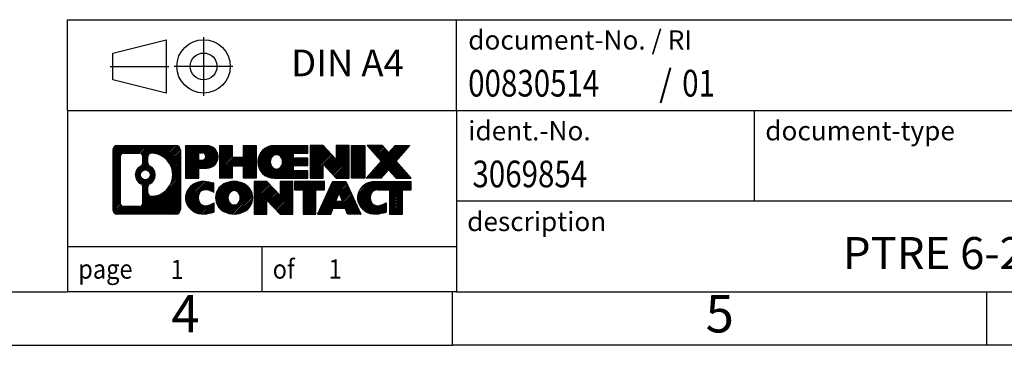
# Model space of a CAD drawing. Units: millimetres. Extents: x -1141 to -844, y -1154 to -944.
# Drawn here: x -983 to -891, y -1154 to -1123 of the extents above; entities that cross this region are included whole.
import ezdxf

# ---------------------------------------------------------------- set-up
doc = ezdxf.new("R2010")
doc.units = ezdxf.units.MM
doc.linetypes.add('DOT_CENTER', pattern=[14, 12, -1, 0, -1])
doc.linetypes.add('PHANTOM', pattern=[13, 10, -1, 0, -1, 0, -1])
doc.layers.add('1', color=7, linetype='Continuous')
doc.styles.add('CONVERTER_11', font='txt.shx', dxfattribs={"width": 0.9})
doc.styles.add('CONVERTER_12', font='txt.shx', dxfattribs={"width": 0.81})
doc.styles.add('CONVERTER_14', font='txt.shx', dxfattribs={"width": 0.855})
pattern_1 = [(45, (0, 0), (-0.0707106781186548, 0.0707106781186548), [])]

# ---------------------------------------------------------------- blocks, each defined once
blk = doc.blocks.new('_rahmen', base_point=(-849.1920516910019, -1153.524999884019))
at = {"layer": '1', "linetype": 'Continuous'}
h = blk.add_hatch(dxfattribs=at)
h.set_pattern_fill('_USER', color=2, scale=0.1, angle=45, pattern_type=0)
h.set_pattern_definition(pattern_1)
edge = h.paths.add_edge_path()
edge.add_line((-968.1784000097058, -1135.242744499419), (-968.1784000097058, -1140.807255268619))
edge.add_arc((-968.6026446250897, -1140.807255268619), 0.424244615383941, 270, 360, ccw=False)
edge.add_line((-968.6026446250897, -1141.231499884003), (-974.0759567158066, -1141.231499884003))
edge.add_arc((-974.0759567158066, -1140.807255268619), 0.4242446153828041, 180, 270, ccw=False)
edge.add_line((-974.5002013311894, -1140.807255268619), (-974.5002013311894, -1135.242744499419))
edge.add_arc((-974.0759567158066, -1135.242744499419), 0.424244615383941, 90, 180, ccw=False)
edge.add_line((-974.0759567158066, -1134.818499884035), (-968.6026446250897, -1134.818499884035))
edge.add_arc((-968.6026446250897, -1135.242744499419), 0.424244615383941, 0, 90, ccw=False)
edge = h.paths.add_edge_path(flags=16)
edge.add_arc((-971.456371065289, -1137.561626727775), 0.4709789327785074, 0, 360)
edge = h.paths.add_edge_path(flags=16)
edge.add_arc((-970.9065133525283, -1138.670768327743), 0.31571692307598, 115.3740086784051, 180)
edge.add_line((-971.2222302756052, -1138.670768327743), (-971.2222302756052, -1139.252619734438))
edge.add_arc((-970.9065133525283, -1139.252619734438), 0.3157169230768204, 180, 269.8110329574592)
edge.add_arc((-970.9008972172182, -1137.549784786869), 2.018561131933152, 269.8110329575842, 450.1889670424158)
edge.add_arc((-970.9065133525283, -1135.8469498393), 0.3157169230760141, 90.18896704254082, 180)
edge.add_line((-971.2222302756052, -1135.8469498393), (-971.2222302756052, -1136.452485127807))
edge.add_arc((-970.9065133525283, -1136.452485127807), 0.3157169230768204, 180, 244.6259913216833)
edge.add_arc((-971.4325560506162, -1137.561626727775), 0.9118481501445116, -64.62599132182908, 64.62599132180458, ccw=False)
edge = h.paths.add_edge_path(flags=16)
edge.add_arc((-973.48206203906, -1140.203227405369), 0.3157169230756836, 180, 270)
edge.add_line((-973.48206203906, -1140.518944328446), (-972.0062287780504, -1140.518944328446))
edge.add_arc((-972.0062287780504, -1140.203227405369), 0.3157169230769341, 270, 360)
edge.add_line((-971.6905118549738, -1140.203227405369), (-971.6905118549738, -1138.672456473837))
edge.add_arc((-972.0062287780504, -1138.672456473837), 0.315716923076593, 0, 64.80558935140319)
edge.add_arc((-971.4836443304754, -1137.561626727775), 0.9118975235582183, 115.1944106485123, 244.8055893514815, ccw=False)
edge.add_arc((-972.0062287780504, -1136.450796981713), 0.3157169230754516, 295.1944106485968, 360)
edge.add_line((-971.6905118549738, -1136.450796981713), (-971.6905118549738, -1135.846772362652))
edge.add_arc((-972.0062287780504, -1135.846772362652), 0.315716923076593, 0, 90)
edge.add_line((-972.0062287780504, -1135.531055439576), (-973.48206203906, -1135.531055439576))
edge.add_arc((-973.48206203906, -1135.846772362652), 0.3157169230760246, 90, 180)
edge.add_line((-973.7977789621357, -1135.846772362652), (-973.7977789621357, -1140.203227405369))
h = blk.add_hatch(dxfattribs=at)
h.set_pattern_fill('_USER', color=2, scale=0.1, angle=45, pattern_type=0)
h.set_pattern_definition(pattern_1)
edge = h.paths.add_edge_path()
edge.add_line((-968.1784000097058, -1135.242744499419), (-968.1784000097058, -1140.807255268619))
edge.add_arc((-968.6026446250897, -1140.807255268619), 0.424244615383941, 270, 360, ccw=False)
edge.add_line((-968.6026446250897, -1141.231499884003), (-974.0759567158066, -1141.231499884003))
edge.add_arc((-974.0759567158066, -1140.807255268619), 0.4242446153828041, 180, 270, ccw=False)
edge.add_line((-974.5002013311894, -1140.807255268619), (-974.5002013311894, -1135.242744499419))
edge.add_arc((-974.0759567158066, -1135.242744499419), 0.424244615383941, 90, 180, ccw=False)
edge.add_line((-974.0759567158066, -1134.818499884035), (-968.6026446250897, -1134.818499884035))
edge.add_arc((-968.6026446250897, -1135.242744499419), 0.424244615383941, 0, 90, ccw=False)
edge = h.paths.add_edge_path(flags=16)
edge.add_arc((-971.456371065289, -1137.561626727775), 0.4709789327785074, 0, 360)
edge = h.paths.add_edge_path(flags=16)
edge.add_arc((-970.9065133525283, -1138.670768327743), 0.31571692307598, 115.3740086784051, 180)
edge.add_line((-971.2222302756052, -1138.670768327743), (-971.2222302756052, -1139.252619734438))
edge.add_arc((-970.9065133525283, -1139.252619734438), 0.3157169230768204, 180, 269.8110329574592)
edge.add_arc((-970.9008972172182, -1137.549784786869), 2.018561131933152, 269.8110329575842, 450.1889670424158)
edge.add_arc((-970.9065133525283, -1135.8469498393), 0.3157169230760141, 90.18896704254082, 180)
edge.add_line((-971.2222302756052, -1135.8469498393), (-971.2222302756052, -1136.452485127807))
edge.add_arc((-970.9065133525283, -1136.452485127807), 0.3157169230768204, 180, 244.6259913216833)
edge.add_arc((-971.4325560506162, -1137.561626727775), 0.9118481501445116, -64.62599132182908, 64.62599132180458, ccw=False)
edge = h.paths.add_edge_path(flags=16)
edge.add_arc((-973.48206203906, -1140.203227405369), 0.3157169230756836, 180, 270)
edge.add_line((-973.48206203906, -1140.518944328446), (-972.0062287780504, -1140.518944328446))
edge.add_arc((-972.0062287780504, -1140.203227405369), 0.3157169230769341, 270, 360)
edge.add_line((-971.6905118549738, -1140.203227405369), (-971.6905118549738, -1138.672456473837))
edge.add_arc((-972.0062287780504, -1138.672456473837), 0.315716923076593, 0, 64.80558935140319)
edge.add_arc((-971.4836443304754, -1137.561626727775), 0.9118975235582183, 115.1944106485123, 244.8055893514815, ccw=False)
edge.add_arc((-972.0062287780504, -1136.450796981713), 0.3157169230754516, 295.1944106485968, 360)
edge.add_line((-971.6905118549738, -1136.450796981713), (-971.6905118549738, -1135.846772362652))
edge.add_arc((-972.0062287780504, -1135.846772362652), 0.315716923076593, 0, 90)
edge.add_line((-972.0062287780504, -1135.531055439576), (-973.48206203906, -1135.531055439576))
edge.add_arc((-973.48206203906, -1135.846772362652), 0.3157169230760246, 90, 180)
edge.add_line((-973.7977789621357, -1135.846772362652), (-973.7977789621357, -1140.203227405369))
h = blk.add_hatch(dxfattribs=at)
h.set_pattern_fill('_USER', color=2, scale=0.1, angle=45, pattern_type=0)
h.set_pattern_definition(pattern_1)
edge = h.paths.add_edge_path()
edge.add_line((-965.7020109308046, -1136.929231166685), (-966.4607785185849, -1136.929231166685))
edge.add_line((-966.4607785185849, -1136.929231166685), (-966.4607785185849, -1137.872309407828))
edge.add_line((-966.4607785185849, -1137.872309407828), (-967.701282928839, -1137.872309407828))
edge.add_line((-967.701282928839, -1137.872309407828), (-967.701282928839, -1134.818499884017))
edge.add_line((-967.701282928839, -1134.818499884017), (-965.7020109308046, -1134.818499884017))
edge.add_arc((-965.7020109308046, -1135.873865525351), 1.055365641333992, -90, 90, ccw=False)
edge = h.paths.add_edge_path(flags=16)
edge.add_arc((-966.143483457043, -1135.834469554128), 0.352863824672113, 270, 450)
edge.add_line((-966.143483457043, -1135.481605729457), (-966.4607785185849, -1135.481605729457))
edge.add_line((-966.4607785185849, -1135.481605729457), (-966.4607785185849, -1136.1873333788))
edge.add_line((-966.4607785185849, -1136.1873333788), (-966.143483457043, -1136.1873333788))
h = blk.add_hatch(dxfattribs=at)
h.set_pattern_fill('_USER', color=2, scale=0.1, angle=45, pattern_type=0)
h.set_pattern_definition(pattern_1)
edge = h.paths.add_edge_path()
edge.add_line((-965.7020109308046, -1136.929231166685), (-966.4607785185849, -1136.929231166685))
edge.add_line((-966.4607785185849, -1136.929231166685), (-966.4607785185849, -1137.872309407828))
edge.add_line((-966.4607785185849, -1137.872309407828), (-967.701282928839, -1137.872309407828))
edge.add_line((-967.701282928839, -1137.872309407828), (-967.701282928839, -1134.818499884017))
edge.add_line((-967.701282928839, -1134.818499884017), (-965.7020109308046, -1134.818499884017))
edge.add_arc((-965.7020109308046, -1135.873865525351), 1.055365641333992, -90, 90, ccw=False)
edge = h.paths.add_edge_path(flags=16)
edge.add_arc((-966.143483457043, -1135.834469554128), 0.352863824672113, 270, 450)
edge.add_line((-966.143483457043, -1135.481605729457), (-966.4607785185849, -1135.481605729457))
edge.add_line((-966.4607785185849, -1135.481605729457), (-966.4607785185849, -1136.1873333788))
edge.add_line((-966.4607785185849, -1136.1873333788), (-966.143483457043, -1136.1873333788))
h = blk.add_hatch(dxfattribs=at)
h.set_pattern_fill('_USER', color=2, scale=0.1, angle=45, pattern_type=0)
h.set_pattern_definition(pattern_1)
h.paths.add_polyline_path([(-961.0693555047908, -1137.872309407828), (-962.2621482069572, -1137.872309407828), (-962.2621482069572, -1136.738037298985), (-963.3118057848646, -1136.738037298985), (-963.3118057848646, -1137.872309407828), (-964.5045984870313, -1137.872309407828), (-964.5045984870313, -1134.818499884017), (-963.3118057848646, -1134.818499884017), (-963.3118057848646, -1135.887333217352), (-962.2621482069572, -1135.887333217352), (-962.2621482069572, -1134.818499884017), (-961.0693555047908, -1134.818499884017)])
h = blk.add_hatch(dxfattribs=at)
h.set_pattern_fill('_USER', color=2, scale=0.1, angle=45, pattern_type=0)
h.set_pattern_definition(pattern_1)
h.paths.add_polyline_path([(-961.0693555047908, -1137.872309407828), (-962.2621482069572, -1137.872309407828), (-962.2621482069572, -1136.738037298985), (-963.3118057848646, -1136.738037298985), (-963.3118057848646, -1137.872309407828), (-964.5045984870313, -1137.872309407828), (-964.5045984870313, -1134.818499884017), (-963.3118057848646, -1134.818499884017), (-963.3118057848646, -1135.887333217352), (-962.2621482069572, -1135.887333217352), (-962.2621482069572, -1134.818499884017), (-961.0693555047908, -1134.818499884017)])
h = blk.add_hatch(dxfattribs=at)
h.set_pattern_fill('_USER', color=2, scale=0.1, angle=45, pattern_type=0)
h.set_pattern_definition(pattern_1)
edge = h.paths.add_edge_path()
edge.add_line((-956.2504729880362, -1135.51651348946), (-957.5864008144639, -1135.51651348946))
edge.add_line((-957.5864008144639, -1135.51651348946), (-957.5864008144639, -1135.996397843202))
edge.add_line((-957.5864008144639, -1135.996397843202), (-956.2504729880362, -1135.996397843202))
edge.add_line((-956.2504729880362, -1135.996397843202), (-956.2504729880362, -1136.694411448644))
edge.add_line((-956.2504729880362, -1136.694411448644), (-957.5864008144639, -1136.694411448644))
edge.add_line((-957.5864008144639, -1136.694411448644), (-957.5864008144639, -1137.174295802386))
edge.add_line((-957.5864008144639, -1137.174295802386), (-956.2504729880362, -1137.174295802386))
edge.add_line((-956.2504729880362, -1137.174295802386), (-956.2504729880362, -1137.872309407828))
edge.add_line((-956.2504729880362, -1137.872309407828), (-959.4007927118172, -1137.872309407828))
edge.add_arc((-959.4007927118172, -1136.345404645923), 1.526904761906053, 90, 270, ccw=False)
edge.add_line((-959.4007927118172, -1134.818499884017), (-956.2504729880362, -1134.818499884017))
edge.add_line((-956.2504729880362, -1134.818499884017), (-956.2504729880362, -1135.51651348946))
edge = h.paths.add_edge_path(flags=16)
edge.add_arc((-959.184520701652, -1136.188673467803), 0.5179085730138424, 38.12041979718787, 141.8795802028044)
edge.add_arc((-958.9847806653057, -1136.345404645923), 0.7717997786796852, 141.8795802028358, 218.1204197971642)
edge.add_arc((-959.184520701652, -1136.502135824044), 0.5179085730131915, 218.1204197971165, 321.8795802028913)
edge.add_arc((-959.3842607379981, -1136.345404645923), 0.7717997786796852, 321.8795802028358, 398.1204197971642)
h = blk.add_hatch(dxfattribs=at)
h.set_pattern_fill('_USER', color=2, scale=0.1, angle=45, pattern_type=0)
h.set_pattern_definition(pattern_1)
edge = h.paths.add_edge_path()
edge.add_line((-956.2504729880362, -1135.51651348946), (-957.5864008144639, -1135.51651348946))
edge.add_line((-957.5864008144639, -1135.51651348946), (-957.5864008144639, -1135.996397843202))
edge.add_line((-957.5864008144639, -1135.996397843202), (-956.2504729880362, -1135.996397843202))
edge.add_line((-956.2504729880362, -1135.996397843202), (-956.2504729880362, -1136.694411448644))
edge.add_line((-956.2504729880362, -1136.694411448644), (-957.5864008144639, -1136.694411448644))
edge.add_line((-957.5864008144639, -1136.694411448644), (-957.5864008144639, -1137.174295802386))
edge.add_line((-957.5864008144639, -1137.174295802386), (-956.2504729880362, -1137.174295802386))
edge.add_line((-956.2504729880362, -1137.174295802386), (-956.2504729880362, -1137.872309407828))
edge.add_line((-956.2504729880362, -1137.872309407828), (-959.4007927118172, -1137.872309407828))
edge.add_arc((-959.4007927118172, -1136.345404645923), 1.526904761906053, 90, 270, ccw=False)
edge.add_line((-959.4007927118172, -1134.818499884017), (-956.2504729880362, -1134.818499884017))
edge.add_line((-956.2504729880362, -1134.818499884017), (-956.2504729880362, -1135.51651348946))
edge = h.paths.add_edge_path(flags=16)
edge.add_arc((-959.184520701652, -1136.188673467803), 0.5179085730138424, 38.12041979718787, 141.8795802028044)
edge.add_arc((-958.9847806653057, -1136.345404645923), 0.7717997786796852, 141.8795802028358, 218.1204197971642)
edge.add_arc((-959.184520701652, -1136.502135824044), 0.5179085730131915, 218.1204197971165, 321.8795802028913)
edge.add_arc((-959.3842607379981, -1136.345404645923), 0.7717997786796852, 321.8795802028358, 398.1204197971642)
h = blk.add_hatch(dxfattribs=at)
h.set_pattern_fill('_USER', color=2, scale=0.1, angle=45, pattern_type=0)
h.set_pattern_definition(pattern_1)
h.paths.add_polyline_path([(-953.5786173351828, -1136.127275394222), (-954.8191217454369, -1134.818499884017), (-956.0119144476033, -1134.818499884017), (-956.0119144476033, -1137.872309407828), (-954.8191217454369, -1137.872309407828), (-954.8191217454369, -1136.563533897624), (-953.5786173351828, -1137.872309407828), (-952.3858246330162, -1137.872309407828), (-952.3858246330162, -1134.818499884017), (-953.5786173351828, -1134.818499884017)])
h = blk.add_hatch(dxfattribs=at)
h.set_pattern_fill('_USER', color=2, scale=0.1, angle=45, pattern_type=0)
h.set_pattern_definition(pattern_1)
h.paths.add_polyline_path([(-953.5786173351828, -1136.127275394222), (-954.8191217454369, -1134.818499884017), (-956.0119144476033, -1134.818499884017), (-956.0119144476033, -1137.872309407828), (-954.8191217454369, -1137.872309407828), (-954.8191217454369, -1136.563533897624), (-953.5786173351828, -1137.872309407828), (-952.3858246330162, -1137.872309407828), (-952.3858246330162, -1134.818499884017), (-953.5786173351828, -1134.818499884017)])
h = blk.add_hatch(dxfattribs=at)
h.set_pattern_fill('_USER', color=2, scale=0.1, angle=45, pattern_type=0)
h.set_pattern_definition(pattern_1)
h.paths.add_polyline_path([(-950.9067616823294, -1137.872309407828), (-952.1472660925823, -1137.872309407828), (-952.1472660925823, -1134.818499884017), (-950.9067616823294, -1134.818499884017)])
h = blk.add_hatch(dxfattribs=at)
h.set_pattern_fill('_USER', color=2, scale=0.1, angle=45, pattern_type=0)
h.set_pattern_definition(pattern_1)
h.paths.add_polyline_path([(-950.9067616823294, -1137.872309407828), (-952.1472660925823, -1137.872309407828), (-952.1472660925823, -1134.818499884017), (-950.9067616823294, -1134.818499884017)])
h = blk.add_hatch(dxfattribs=at)
h.set_pattern_fill('_USER', color=2, scale=0.1, angle=45, pattern_type=0)
h.set_pattern_definition(pattern_1)
h.paths.add_polyline_path([(-946.6842755166585, -1134.818499884017), (-947.9868051474251, -1136.291450414054), (-946.5888521004848, -1137.872309407828), (-947.9915763182331, -1137.872309407828), (-948.6881672562986, -1137.084577622535), (-949.3847581943643, -1137.872309407828), (-950.7874824121125, -1137.872309407828), (-949.3895293651722, -1136.291450414054), (-950.6920589959398, -1134.818499884017), (-949.2893347781904, -1134.818499884017), (-948.6881672562986, -1135.498323205573), (-948.0869997344058, -1134.818499884017)])
h = blk.add_hatch(dxfattribs=at)
h.set_pattern_fill('_USER', color=2, scale=0.1, angle=45, pattern_type=0)
h.set_pattern_definition(pattern_1)
h.paths.add_polyline_path([(-946.6842755166585, -1134.818499884017), (-947.9868051474251, -1136.291450414054), (-946.5888521004848, -1137.872309407828), (-947.9915763182331, -1137.872309407828), (-948.6881672562986, -1137.084577622535), (-949.3847581943643, -1137.872309407828), (-950.7874824121125, -1137.872309407828), (-949.3895293651722, -1136.291450414054), (-950.6920589959398, -1134.818499884017), (-949.2893347781904, -1134.818499884017), (-948.6881672562986, -1135.498323205573), (-948.0869997344058, -1134.818499884017)])
h = blk.add_hatch(dxfattribs=at)
h.set_pattern_fill('_USER', color=2, scale=0.1, angle=45, pattern_type=0)
h.set_pattern_definition(pattern_1)
edge = h.paths.add_edge_path()
edge.add_arc((-966.0764990983664, -1139.817385484132), 1.63969512394045, 84.84185523036217, 164.9381082228903)
edge.add_arc((-966.4956269418292, -1139.704595122098), 1.205656168391164, 164.9381082228429, 195.0618917770632)
edge.add_arc((-966.0764990983664, -1139.591804760063), 1.639695123939247, 195.0618917770714, 275.1581447696414)
edge.add_arc((-966.3653551931023, -1136.391914176841), 4.852596863497943, 275.1581447696255, 285.9799912583526)
edge.add_line((-965.0294272759845, -1141.056996482642), (-965.0294272759845, -1140.184479475839))
edge.add_arc((-966.2074823180094, -1138.294128756689), 2.227384008972611, 288.4480761181346, 301.9309089499566, ccw=False)
edge.add_arc((-965.7893145843486, -1139.547674532726), 0.9059297849846357, 246.6277221118672, 288.4480761181624, ccw=False)
edge.add_arc((-965.9457546170506, -1139.909666551436), 0.5115800601949912, 208.5214732577276, 246.62772211181772, ccw=False)
edge.add_arc((-965.5683973589703, -1139.704595122098), 0.941059735333413, 151.4785267422564, 208.521473257695, ccw=False)
edge.add_arc((-965.9457546170506, -1139.499523692758), 0.5115800601943187, 113.3722778882227, 151.4785267423843, ccw=False)
edge.add_arc((-965.7893145843486, -1139.861515711469), 0.9059297849849633, 71.55192388184207, 113.37227788812709, ccw=False)
edge.add_arc((-966.2074823180094, -1141.115061487506), 2.227384008973453, 58.06909105004041, 71.55192388186538, ccw=False)
edge.add_line((-965.0294272759845, -1139.224710768356), (-965.0294272759845, -1138.352193761552))
edge.add_arc((-966.3653551931023, -1143.017276067353), 4.852596863498158, 74.02000874164733, 84.8418552303745)
h = blk.add_hatch(dxfattribs=at)
h.set_pattern_fill('_USER', color=2, scale=0.1, angle=45, pattern_type=0)
h.set_pattern_definition(pattern_1)
edge = h.paths.add_edge_path()
edge.add_arc((-966.0764990983664, -1139.817385484132), 1.63969512394045, 84.84185523036217, 164.9381082228903)
edge.add_arc((-966.4956269418292, -1139.704595122098), 1.205656168391164, 164.9381082228429, 195.0618917770632)
edge.add_arc((-966.0764990983664, -1139.591804760063), 1.639695123939247, 195.0618917770714, 275.1581447696414)
edge.add_arc((-966.3653551931023, -1136.391914176841), 4.852596863497943, 275.1581447696255, 285.9799912583526)
edge.add_line((-965.0294272759845, -1141.056996482642), (-965.0294272759845, -1140.184479475839))
edge.add_arc((-966.2074823180094, -1138.294128756689), 2.227384008972611, 288.4480761181346, 301.9309089499566, ccw=False)
edge.add_arc((-965.7893145843486, -1139.547674532726), 0.9059297849846357, 246.6277221118672, 288.4480761181624, ccw=False)
edge.add_arc((-965.9457546170506, -1139.909666551436), 0.5115800601949912, 208.5214732577276, 246.62772211181772, ccw=False)
edge.add_arc((-965.5683973589703, -1139.704595122098), 0.941059735333413, 151.4785267422564, 208.521473257695, ccw=False)
edge.add_arc((-965.9457546170506, -1139.499523692758), 0.5115800601943187, 113.3722778882227, 151.4785267423843, ccw=False)
edge.add_arc((-965.7893145843486, -1139.861515711469), 0.9059297849849633, 71.55192388184207, 113.37227788812709, ccw=False)
edge.add_arc((-966.2074823180094, -1141.115061487506), 2.227384008973453, 58.06909105004041, 71.55192388186538, ccw=False)
edge.add_line((-965.0294272759845, -1139.224710768356), (-965.0294272759845, -1138.352193761552))
edge.add_arc((-966.3653551931023, -1143.017276067353), 4.852596863498158, 74.02000874164733, 84.8418552303745)
h = blk.add_hatch(dxfattribs=at)
h.set_pattern_fill('_USER', color=2, scale=0.1, angle=45, pattern_type=0)
h.set_pattern_definition(pattern_1)
edge = h.paths.add_edge_path()
edge.add_arc((-963.1454681824455, -1140.2431701324), 2.065479772208441, 62.45185182430455, 117.5481481756675)
edge.add_arc((-963.4264080742788, -1139.704595122098), 1.458034083651943, 117.5481481756506, 242.4518518243287)
edge.add_arc((-963.1454681824455, -1139.166020111794), 2.065479772208521, 242.4518518243412, 297.5481481756867)
edge.add_arc((-962.8645282906123, -1139.704595122098), 1.458034083651513, 297.5481481757149, 422.4518518243058)
edge = h.paths.add_edge_path(flags=16)
edge.add_arc((-963.3452082187919, -1139.704595122098), 0.7717997786789833, 321.8795802029022, 398.1204197971642)
edge.add_arc((-963.1454681824455, -1139.547863943977), 0.517908573013102, 38.12041979712424, 141.8795802028835)
edge.add_arc((-962.9457281460994, -1139.704595122098), 0.7717997786795062, 141.8795802028254, 218.1204197971082)
edge.add_arc((-963.1454681824455, -1139.861326300218), 0.5179085730130512, 218.1204197970966, 321.8795802028956)
h = blk.add_hatch(dxfattribs=at)
h.set_pattern_fill('_USER', color=2, scale=0.1, angle=45, pattern_type=0)
h.set_pattern_definition(pattern_1)
edge = h.paths.add_edge_path()
edge.add_arc((-963.1454681824455, -1140.2431701324), 2.065479772208441, 62.45185182430455, 117.5481481756675)
edge.add_arc((-963.4264080742788, -1139.704595122098), 1.458034083651943, 117.5481481756506, 242.4518518243287)
edge.add_arc((-963.1454681824455, -1139.166020111794), 2.065479772208521, 242.4518518243412, 297.5481481756867)
edge.add_arc((-962.8645282906123, -1139.704595122098), 1.458034083651513, 297.5481481757149, 422.4518518243058)
edge = h.paths.add_edge_path(flags=16)
edge.add_arc((-963.3452082187919, -1139.704595122098), 0.7717997786789833, 321.8795802029022, 398.1204197971642)
edge.add_arc((-963.1454681824455, -1139.547863943977), 0.517908573013102, 38.12041979712424, 141.8795802028835)
edge.add_arc((-962.9457281460994, -1139.704595122098), 0.7717997786795062, 141.8795802028254, 218.1204197971082)
edge.add_arc((-963.1454681824455, -1139.861326300218), 0.5179085730130512, 218.1204197970966, 321.8795802028956)
h = blk.add_hatch(dxfattribs=at)
h.set_pattern_fill('_USER', color=2, scale=0.1, angle=45, pattern_type=0)
h.set_pattern_definition(pattern_1)
h.paths.add_polyline_path([(-958.8270561556026, -1139.486465870397), (-960.0675605658554, -1138.177690360192), (-961.260353268023, -1138.177690360192), (-961.260353268023, -1141.231499884003), (-960.0675605658554, -1141.231499884003), (-960.0675605658554, -1139.922724373798), (-958.8270561556026, -1141.231499884003), (-957.6342634534361, -1141.231499884003), (-957.6342634534361, -1138.177690360192), (-958.8270561556026, -1138.177690360192)])
h = blk.add_hatch(dxfattribs=at)
h.set_pattern_fill('_USER', color=2, scale=0.1, angle=45, pattern_type=0)
h.set_pattern_definition(pattern_1)
h.paths.add_polyline_path([(-958.8270561556026, -1139.486465870397), (-960.0675605658554, -1138.177690360192), (-961.260353268023, -1138.177690360192), (-961.260353268023, -1141.231499884003), (-960.0675605658554, -1141.231499884003), (-960.0675605658554, -1139.922724373798), (-958.8270561556026, -1141.231499884003), (-957.6342634534361, -1141.231499884003), (-957.6342634534361, -1138.177690360192), (-958.8270561556026, -1138.177690360192)])
h = blk.add_hatch(dxfattribs=at)
h.set_pattern_fill('_USER', color=2, scale=0.1, angle=45, pattern_type=0)
h.set_pattern_definition(pattern_1)
h.paths.add_polyline_path([(-954.6761375520623, -1138.177690360192), (-957.4911283291759, -1138.177690360192), (-957.4911283291759, -1138.962955666315), (-956.6800292917013, -1138.962955666315), (-956.6800292917013, -1141.231499884003), (-955.4872365895349, -1141.231499884003), (-955.4872365895349, -1138.962955666315), (-954.6761375520623, -1138.962955666315)])
h = blk.add_hatch(dxfattribs=at)
h.set_pattern_fill('_USER', color=2, scale=0.1, angle=45, pattern_type=0)
h.set_pattern_definition(pattern_1)
h.paths.add_polyline_path([(-954.6761375520623, -1138.177690360192), (-957.4911283291759, -1138.177690360192), (-957.4911283291759, -1138.962955666315), (-956.6800292917013, -1138.962955666315), (-956.6800292917013, -1141.231499884003), (-955.4872365895349, -1141.231499884003), (-955.4872365895349, -1138.962955666315), (-954.6761375520623, -1138.962955666315)])
h = blk.add_hatch(dxfattribs=at)
h.set_pattern_fill('_USER', color=2, scale=0.1, angle=45, pattern_type=0)
h.set_pattern_definition(pattern_1)
h.paths.add_polyline_path([(-952.5377100961153, -1141.231499884003), (-952.7491901495911, -1140.690539339785), (-953.8816317262649, -1140.690539339785), (-954.0931117797408, -1141.231499884003), (-955.3336161899937, -1141.231499884003), (-953.9356631430544, -1138.177690360192), (-952.6951587328017, -1138.177690360192), (-951.2972056858614, -1141.231499884003)])
h.paths.add_polyline_path([(-953.6155761751199, -1140.009976074478), (-953.3154109379275, -1139.242161108492), (-953.0152457007374, -1140.009976074478)], flags=16)
h = blk.add_hatch(dxfattribs=at)
h.set_pattern_fill('_USER', color=2, scale=0.1, angle=45, pattern_type=0)
h.set_pattern_definition(pattern_1)
h.paths.add_polyline_path([(-952.5377100961153, -1141.231499884003), (-952.7491901495911, -1140.690539339785), (-953.8816317262649, -1140.690539339785), (-954.0931117797408, -1141.231499884003), (-955.3336161899937, -1141.231499884003), (-953.9356631430544, -1138.177690360192), (-952.6951587328017, -1138.177690360192), (-951.2972056858614, -1141.231499884003)])
h.paths.add_polyline_path([(-953.6155761751199, -1140.009976074478), (-953.3154109379275, -1139.242161108492), (-953.0152457007374, -1140.009976074478)], flags=16)
h = blk.add_hatch(dxfattribs=at)
h.set_pattern_fill('_USER', color=2, scale=0.1, angle=45, pattern_type=0)
h.set_pattern_definition(pattern_1)
edge = h.paths.add_edge_path()
edge.add_line((-946.5888521004848, -1138.962955666315), (-947.3999511379582, -1138.962955666315))
edge.add_line((-947.3999511379582, -1138.962955666315), (-947.3999511379582, -1141.231499884003))
edge.add_line((-947.3999511379582, -1141.231499884003), (-948.5927438401259, -1141.231499884003))
edge.add_line((-948.5927438401259, -1141.231499884003), (-948.5927438401259, -1138.962955666315))
edge.add_line((-948.5927438401259, -1138.962955666315), (-949.696383139694, -1138.962955666315))
edge.add_arc((-949.696383139694, -1139.917478673141), 0.9545230068258661, 90, 109.3371432194401)
edge.add_arc((-949.8430531377977, -1139.499523692758), 0.5115800601937612, 109.3371432195076, 151.4785267424451)
edge.add_arc((-949.4656958797163, -1139.704595122098), 0.9410597353353108, 151.4785267423192, 208.5214732576322)
edge.add_arc((-949.8430531377977, -1139.909666551436), 0.5115800601959901, 208.5214732576668, 246.6277221118294)
edge.add_arc((-949.6866131050946, -1139.547674532726), 0.9059297849850417, 246.6277221118078, 288.4480761180715)
edge.add_arc((-950.1047808387565, -1138.294128756689), 2.22738400897369, 288.4480761181254, 301.9309089499342)
edge.add_line((-948.9267257967326, -1140.184479475839), (-948.9267257967326, -1141.056996482643))
edge.add_arc((-950.2626537138493, -1136.391914176841), 4.852596863498941, 275.1581447696366, 285.9799912583368, ccw=False)
edge.add_arc((-949.9737976191135, -1139.591804760063), 1.639695123940421, 195.0618917771015, 275.15814476967813, ccw=False)
edge.add_arc((-950.3929254625751, -1139.704595122098), 1.205656168393139, 164.9381082228682, 195.0618917770901, ccw=False)
edge.add_arc((-949.9737976191135, -1139.817385484132), 1.639695123940101, 90, 164.9381082228985, ccw=False)
edge.add_line((-949.9737976191135, -1138.177690360192), (-946.5888521004848, -1138.177690360192))
edge.add_line((-946.5888521004848, -1138.177690360192), (-946.5888521004848, -1138.962955666315))
h = blk.add_hatch(dxfattribs=at)
h.set_pattern_fill('_USER', color=2, scale=0.1, angle=45, pattern_type=0)
h.set_pattern_definition(pattern_1)
edge = h.paths.add_edge_path()
edge.add_line((-946.5888521004848, -1138.962955666315), (-947.3999511379582, -1138.962955666315))
edge.add_line((-947.3999511379582, -1138.962955666315), (-947.3999511379582, -1141.231499884003))
edge.add_line((-947.3999511379582, -1141.231499884003), (-948.5927438401259, -1141.231499884003))
edge.add_line((-948.5927438401259, -1141.231499884003), (-948.5927438401259, -1138.962955666315))
edge.add_line((-948.5927438401259, -1138.962955666315), (-949.696383139694, -1138.962955666315))
edge.add_arc((-949.696383139694, -1139.917478673141), 0.9545230068258661, 90, 109.3371432194401)
edge.add_arc((-949.8430531377977, -1139.499523692758), 0.5115800601937612, 109.3371432195076, 151.4785267424451)
edge.add_arc((-949.4656958797163, -1139.704595122098), 0.9410597353353108, 151.4785267423192, 208.5214732576322)
edge.add_arc((-949.8430531377977, -1139.909666551436), 0.5115800601959901, 208.5214732576668, 246.6277221118294)
edge.add_arc((-949.6866131050946, -1139.547674532726), 0.9059297849850417, 246.6277221118078, 288.4480761180715)
edge.add_arc((-950.1047808387565, -1138.294128756689), 2.22738400897369, 288.4480761181254, 301.9309089499342)
edge.add_line((-948.9267257967326, -1140.184479475839), (-948.9267257967326, -1141.056996482643))
edge.add_arc((-950.2626537138493, -1136.391914176841), 4.852596863498941, 275.1581447696366, 285.9799912583368, ccw=False)
edge.add_arc((-949.9737976191135, -1139.591804760063), 1.639695123940421, 195.0618917771015, 275.15814476967813, ccw=False)
edge.add_arc((-950.3929254625751, -1139.704595122098), 1.205656168393139, 164.9381082228682, 195.0618917770901, ccw=False)
edge.add_arc((-949.9737976191135, -1139.817385484132), 1.639695123940101, 90, 164.9381082228985, ccw=False)
edge.add_line((-949.9737976191135, -1138.177690360192), (-946.5888521004848, -1138.177690360192))
edge.add_line((-946.5888521004848, -1138.177690360192), (-946.5888521004848, -1138.962955666315))
at = {"color": 2, "linetype": 'Continuous'}
for p, q in [((-974.5002013311894, -1135.242744499419), (-974.5002013311894, -1140.807255268619)), ((-974.0759567158066, -1134.818499884035), (-968.6026446250897, -1134.818499884035)), ((-968.1784000097058, -1135.242744499419), (-968.1784000097058, -1140.807255268619)), ((-967.701282928839, -1134.818499884017), (-967.701282928839, -1137.872309407828)), ((-967.701282928839, -1134.818499884017), (-965.7020109308046, -1134.818499884017)), ((-964.5045984870313, -1134.818499884017), (-963.3118057848646, -1134.818499884017)), ((-964.5045984870313, -1134.818499884017), (-964.5045984870313, -1137.872309407828)), ((-963.3118057848646, -1134.818499884017), (-963.3118057848646, -1135.887333217352)), ((-962.2621482069572, -1134.818499884017), (-961.0693555047908, -1134.818499884017)), ((-962.2621482069572, -1135.887333217352), (-962.2621482069572, -1134.818499884017)), ((-961.0693555047908, -1134.818499884017), (-961.0693555047908, -1137.872309407828)), ((-959.4007927118172, -1134.818499884017), (-956.2504729880362, -1134.818499884017)), ((-956.2504729880362, -1135.51651348946), (-956.2504729880362, -1134.818499884017)), ((-956.0119144476033, -1134.818499884017), (-956.0119144476033, -1137.872309407828)), ((-954.8191217454369, -1134.818499884017), (-956.0119144476033, -1134.818499884017)), ((-953.5786173351828, -1136.127275394222), (-954.8191217454369, -1134.818499884017)), ((-953.5786173351828, -1134.818499884017), (-953.5786173351828, -1136.127275394222)), ((-952.3858246330162, -1134.818499884017), (-953.5786173351828, -1134.818499884017)), ((-952.3858246330162, -1137.872309407828), (-952.3858246330162, -1134.818499884017)), ((-952.1472660925823, -1134.818499884017), (-950.9067616823294, -1134.818499884017)), ((-952.1472660925823, -1137.872309407828), (-952.1472660925823, -1134.818499884017)), ((-950.9067616823294, -1134.818499884017), (-950.9067616823294, -1137.872309407828)), ((-949.2893347781904, -1134.818499884017), (-950.6920589959398, -1134.818499884017)), ((-950.6920589959398, -1134.818499884017), (-949.3895293651722, -1136.291450414054)), ((-949.2893347781904, -1134.818499884017), (-948.6881672562986, -1135.498323205573)), ((-948.6881672562986, -1135.498323205573), (-948.0869997344058, -1134.818499884017)), ((-948.0869997344058, -1134.818499884017), (-946.6842755166585, -1134.818499884017)), ((-947.9868051474251, -1136.291450414054), (-946.6842755166585, -1134.818499884017)), ((-973.7977789621357, -1135.846772362652), (-973.7977789621357, -1140.203227405369)), ((-973.48206203906, -1135.531055439576), (-972.0062287780504, -1135.531055439576)), ((-971.6905118549738, -1136.450796981713), (-971.6905118549738, -1135.846772362652)), ((-971.2222302756052, -1136.452485127807), (-971.2222302756052, -1135.8469498393)), ((-966.4607785185849, -1135.481605729457), (-966.143483457043, -1135.481605729457)), ((-966.4607785185849, -1136.1873333788), (-966.4607785185849, -1135.481605729457)), ((-966.4607785185849, -1136.1873333788), (-966.143483457043, -1136.1873333788)), ((-963.3118057848646, -1135.887333217352), (-962.2621482069572, -1135.887333217352)), ((-957.5864008144639, -1135.996397843202), (-957.5864008144639, -1135.51651348946)), ((-957.5864008144639, -1135.51651348946), (-956.2504729880362, -1135.51651348946)), ((-956.2504729880362, -1135.996397843202), (-957.5864008144639, -1135.996397843202)), ((-956.2504729880362, -1136.694411448644), (-956.2504729880362, -1135.996397843202)), ((-966.4607785185849, -1136.929231166685), (-965.7020109308046, -1136.929231166685)), ((-966.4607785185849, -1137.872309407828), (-966.4607785185849, -1136.929231166685)), ((-963.3118057848646, -1136.738037298985), (-963.3118057848646, -1137.872309407828)), ((-962.2621482069572, -1136.738037298985), (-963.3118057848646, -1136.738037298985)), ((-962.2621482069572, -1137.872309407828), (-962.2621482069572, -1136.738037298985)), ((-957.5864008144639, -1136.694411448644), (-956.2504729880362, -1136.694411448644)), ((-957.5864008144639, -1137.174295802386), (-957.5864008144639, -1136.694411448644)), ((-954.8191217454369, -1137.872309407828), (-954.8191217454369, -1136.563533897624)), ((-954.8191217454369, -1136.563533897624), (-953.5786173351828, -1137.872309407828)), ((-950.7874824121125, -1137.872309407828), (-949.3895293651722, -1136.291450414054)), ((-949.3847581943643, -1137.872309407828), (-948.6881672562986, -1137.084577622535)), ((-948.6881672562986, -1137.084577622535), (-947.9915763182331, -1137.872309407828)), ((-947.9868051474251, -1136.291450414054), (-946.5888521004848, -1137.872309407828)), ((-967.701282928839, -1137.872309407828), (-966.4607785185849, -1137.872309407828)), ((-963.3118057848646, -1137.872309407828), (-964.5045984870313, -1137.872309407828)), ((-961.0693555047908, -1137.872309407828), (-962.2621482069572, -1137.872309407828)), ((-959.4007927118172, -1137.872309407828), (-956.2504729880362, -1137.872309407828)), ((-956.2504729880362, -1137.174295802386), (-957.5864008144639, -1137.174295802386)), ((-956.2504729880362, -1137.872309407828), (-956.2504729880362, -1137.174295802386)), ((-956.0119144476033, -1137.872309407828), (-954.8191217454369, -1137.872309407828)), ((-953.5786173351828, -1137.872309407828), (-952.3858246330162, -1137.872309407828)), ((-950.9067616823294, -1137.872309407828), (-952.1472660925823, -1137.872309407828)), ((-949.3847581943643, -1137.872309407828), (-950.7874824121125, -1137.872309407828)), ((-947.9915763182331, -1137.872309407828), (-946.5888521004848, -1137.872309407828)), ((-971.6905118549738, -1140.203227405369), (-971.6905118549738, -1138.672456473837)), ((-971.2222302756052, -1139.252619734438), (-971.2222302756052, -1138.670768327743)), ((-965.0294272759845, -1139.224710768356), (-965.0294272759845, -1138.352193761552)), ((-961.260353268023, -1138.177690360192), (-961.260353268023, -1141.231499884003)), ((-960.0675605658554, -1138.177690360192), (-961.260353268023, -1138.177690360192)), ((-958.8270561556026, -1139.486465870397), (-960.0675605658554, -1138.177690360192)), ((-957.6342634534361, -1138.177690360192), (-958.8270561556026, -1138.177690360192)), ((-958.8270561556026, -1138.177690360192), (-958.8270561556026, -1139.486465870397)), ((-957.6342634534361, -1141.231499884003), (-957.6342634534361, -1138.177690360192)), ((-954.6761375520623, -1138.177690360192), (-957.4911283291759, -1138.177690360192)), ((-957.4911283291759, -1138.177690360192), (-957.4911283291759, -1138.962955666315)), ((-957.4911283291759, -1138.962955666315), (-956.6800292917013, -1138.962955666315)), ((-956.6800292917013, -1138.962955666315), (-956.6800292917013, -1141.231499884003)), ((-955.4872365895349, -1138.962955666315), (-954.6761375520623, -1138.962955666315)), ((-955.4872365895349, -1141.231499884003), (-955.4872365895349, -1138.962955666315)), ((-953.9356631430544, -1138.177690360192), (-955.3336161899937, -1141.231499884003)), ((-954.6761375520623, -1138.962955666315), (-954.6761375520623, -1138.177690360192)), ((-953.9356631430544, -1138.177690360192), (-952.6951587328017, -1138.177690360192)), ((-952.6951587328017, -1138.177690360192), (-951.2972056858614, -1141.231499884003)), ((-949.9737976191135, -1138.177690360192), (-946.5888521004848, -1138.177690360192)), ((-949.696383139694, -1138.962955666315), (-948.5927438401259, -1138.962955666315)), ((-948.5927438401259, -1138.962955666315), (-948.5927438401259, -1141.231499884003)), ((-947.3999511379582, -1138.962955666315), (-946.5888521004848, -1138.962955666315)), ((-947.3999511379582, -1141.231499884003), (-947.3999511379582, -1138.962955666315)), ((-946.5888521004848, -1138.962955666315), (-946.5888521004848, -1138.177690360192)), ((-953.6155761751199, -1140.009976074478), (-953.3154109379275, -1139.242161108492)), ((-953.0152457007374, -1140.009976074478), (-953.3154109379275, -1139.242161108492)), ((-972.0062287780504, -1140.518944328446), (-973.48206203906, -1140.518944328446)), ((-965.0294272759845, -1140.184479475839), (-965.0294272759845, -1141.056996482642)), ((-960.0675605658554, -1141.231499884003), (-960.0675605658554, -1139.922724373798)), ((-960.0675605658554, -1139.922724373798), (-958.8270561556026, -1141.231499884003)), ((-954.0931117797408, -1141.231499884003), (-953.8816317262649, -1140.690539339785)), ((-953.8816317262649, -1140.690539339785), (-952.7491901495911, -1140.690539339785)), ((-953.6155761751199, -1140.009976074478), (-953.0152457007374, -1140.009976074478)), ((-952.5377100961153, -1141.231499884003), (-952.7491901495911, -1140.690539339785)), ((-948.9267257967326, -1140.184479475839), (-948.9267257967326, -1141.056996482643)), ((-968.6026446250897, -1141.231499884003), (-974.0759567158066, -1141.231499884003)), ((-961.260353268023, -1141.231499884003), (-960.0675605658554, -1141.231499884003)), ((-958.8270561556026, -1141.231499884003), (-957.6342634534361, -1141.231499884003)), ((-956.6800292917013, -1141.231499884003), (-955.4872365895349, -1141.231499884003)), ((-955.3336161899937, -1141.231499884003), (-954.0931117797408, -1141.231499884003)), ((-951.2972056858614, -1141.231499884003), (-952.5377100961153, -1141.231499884003)), ((-948.5927438401259, -1141.231499884003), (-947.3999511379582, -1141.231499884003))]:
    blk.add_line(p, q, dxfattribs=at)
blk.add_circle((-971.456371065289, -1137.561626727775), 0.4709789327785074, dxfattribs=at)
for centre, radius, start, end in [((-974.0759567158066, -1135.242744499419), 0.424244615383941, 90, 180), ((-968.6026446250897, -1135.242744499419), 0.424244615383941, 0, 90), ((-965.7020109308046, -1135.873865525351), 1.055365641333992, 270, 90), ((-959.4007927118172, -1136.345404645923), 1.526904761906053, 90, 270), ((-973.48206203906, -1135.846772362652), 0.3157169230760246, 90, 180), ((-972.0062287780504, -1135.846772362652), 0.315716923076593, 0, 90), ((-970.9065133525283, -1135.8469498393), 0.3157169230760141, 90.18896704254082, 180), ((-970.9008972172182, -1137.549784786869), 2.018561131933152, 269.8110329575842, 90.18896704241578), ((-966.143483457043, -1135.834469554128), 0.352863824672113, 270, 90), ((-958.9847806653057, -1136.345404645923), 0.7717997786796852, 141.8795802028358, 218.1204197971642), ((-959.184520701652, -1136.188673467803), 0.5179085730138424, 38.12041979718787, 141.8795802028044), ((-959.3842607379981, -1136.345404645923), 0.7717997786796852, 321.8795802028358, 38.12041979716419), ((-971.4836443304754, -1137.561626727775), 0.9118975235582183, 115.1944106485124, 244.8055893514816), ((-972.0062287780504, -1136.450796981713), 0.3157169230754516, 295.1944106485968, 0), ((-970.9065133525283, -1136.452485127807), 0.3157169230768204, 180, 244.6259913216833), ((-971.4325560506162, -1137.561626727775), 0.9118481501445116, 295.374008678171, 64.62599132180456), ((-959.184520701652, -1136.502135824044), 0.5179085730131915, 218.1204197971165, 321.8795802028913), ((-972.0062287780504, -1138.672456473837), 0.315716923076593, 0, 64.80558935140319), ((-970.9065133525283, -1138.670768327743), 0.31571692307598, 115.3740086784051, 180), ((-966.0764990983664, -1139.817385484132), 1.63969512394045, 84.84185523036217, 164.9381082228903), ((-965.7893145843486, -1139.861515711469), 0.9059297849849633, 71.5519238818421, 113.3722778881271), ((-966.3653551931023, -1143.017276067353), 4.852596863498158, 74.02000874164733, 84.8418552303745), ((-963.4264080742788, -1139.704595122098), 1.458034083651943, 117.5481481756506, 242.4518518243287), ((-963.1454681824455, -1140.2431701324), 2.065479772208441, 62.45185182430455, 117.5481481756675), ((-962.8645282906123, -1139.704595122098), 1.458034083651513, 297.5481481757149, 62.4518518243058), ((-949.9737976191135, -1139.817385484132), 1.639695123940101, 90, 164.9381082228985), ((-949.696383139694, -1139.917478673141), 0.9545230068258661, 90, 109.3371432194401), ((-970.9065133525283, -1139.252619734438), 0.3157169230768204, 180, 269.8110329574592), ((-966.4956269418292, -1139.704595122098), 1.205656168391164, 164.9381082228429, 195.0618917770632), ((-965.5683973589703, -1139.704595122098), 0.941059735333413, 151.4785267422564, 208.521473257695), ((-965.9457546170506, -1139.499523692758), 0.5115800601943187, 113.3722778882227, 151.4785267423843), ((-966.2074823180094, -1141.115061487506), 2.227384008973453, 58.06909105004033, 71.55192388186538), ((-962.9457281460994, -1139.704595122098), 0.7717997786795062, 141.8795802028254, 218.1204197971082), ((-963.1454681824455, -1139.547863943977), 0.517908573013102, 38.12041979712424, 141.8795802028835), ((-963.3452082187919, -1139.704595122098), 0.7717997786789833, 321.8795802029022, 38.12041979716419), ((-950.3929254625751, -1139.704595122098), 1.205656168393139, 164.9381082228682, 195.0618917770901), ((-949.4656958797163, -1139.704595122098), 0.9410597353353108, 151.4785267423192, 208.5214732576322), ((-949.8430531377977, -1139.499523692758), 0.5115800601937612, 109.3371432195076, 151.4785267424451), ((-974.0759567158066, -1140.807255268619), 0.4242446153828041, 180, 270), ((-973.48206203906, -1140.203227405369), 0.3157169230756836, 180, 270), ((-972.0062287780504, -1140.203227405369), 0.3157169230769341, 270, 0), ((-968.6026446250897, -1140.807255268619), 0.424244615383941, 270, 0), ((-966.0764990983664, -1139.591804760063), 1.639695123939247, 195.0618917770714, 275.1581447696414), ((-965.9457546170506, -1139.909666551436), 0.5115800601949912, 208.5214732577276, 246.6277221118177), ((-965.7893145843486, -1139.547674532726), 0.9059297849846357, 246.6277221118672, 288.4480761181624), ((-966.2074823180094, -1138.294128756689), 2.227384008972611, 288.4480761181346, 301.9309089499566), ((-963.1454681824455, -1139.861326300218), 0.5179085730130512, 218.1204197970966, 321.8795802028956), ((-949.9737976191135, -1139.591804760063), 1.639695123940421, 195.0618917771015, 275.1581447696781), ((-949.8430531377977, -1139.909666551436), 0.5115800601959901, 208.5214732576668, 246.6277221118294), ((-949.6866131050946, -1139.547674532726), 0.9059297849850417, 246.6277221118078, 288.4480761180715), ((-950.1047808387565, -1138.294128756689), 2.22738400897369, 288.4480761181254, 301.9309089499342), ((-966.3653551931023, -1136.391914176841), 4.852596863497943, 275.1581447696255, 285.9799912583526), ((-963.1454681824455, -1139.166020111794), 2.065479772208521, 242.4518518243412, 297.5481481756867), ((-950.2626537138493, -1136.391914176841), 4.852596863498941, 275.1581447696365, 285.9799912583368)]:
    blk.add_arc(centre, radius, start, end, dxfattribs=at)
at = {"layer": '1', "color": 6, "linetype": 'Continuous'}
for p, q in [((-978.7368562177519, -1123.024999884019), (-849.1920516910002, -1123.024999884019)), ((-978.7368562177519, -1131.524999884019), (-942.336856217752, -1131.524999884019)), ((-942.336856217752, -1131.524999884019), (-849.1920516910002, -1131.524999884019)), ((-992.6920516910019, -1148.524999884019), (-978.7368562177519, -1148.524999884019)), ((-960.5368562177518, -1148.524999884019), (-978.7368562177519, -1148.524999884019)), ((-942.6920516910019, -1148.524999884019), (-960.5368562177518, -1148.524999884019)), ((-942.336856217752, -1148.524999884019), (-942.6920516910019, -1148.524999884019)), ((-942.336856217752, -1148.524999884019), (-892.6920516910019, -1148.524999884019)), ((-892.6920516910019, -1148.524999884019), (-849.1920516910019, -1148.524999884019))]:
    blk.add_line(p, q, dxfattribs=at)
at = {"layer": '1', "color": 7, "linetype": 'Continuous'}
for p, q in [((-978.7368562177519, -1131.524999884019), (-978.7368562177519, -1123.024999884019)), ((-942.336856217752, -1131.524999884019), (-942.336856217752, -1123.024999884019)), ((-978.7368562177519, -1131.524999884019), (-978.7368562177519, -1144.274999884019)), ((-942.336856217752, -1131.524999884019), (-942.336856217752, -1144.274999884019)), ((-914.4368562177519, -1140.024999884019), (-914.4368562177519, -1131.524999884019)), ((-849.1920516910006, -1140.024999884019), (-942.336856217752, -1140.024999884019)), ((-978.7368562177519, -1144.274999884019), (-978.7368562177519, -1148.524999884019)), ((-978.7368562177519, -1144.274999884019), (-960.5368562177518, -1144.274999884019)), ((-960.5368562177518, -1144.274999884019), (-942.336856217752, -1144.274999884019)), ((-960.5368562177518, -1144.274999884019), (-960.5368562177518, -1148.524999884019)), ((-942.336856217752, -1144.274999884019), (-942.336856217752, -1148.524999884019))]:
    blk.add_line(p, q, dxfattribs=at)
at = {"layer": '1', "color": 2, "linetype": 'Continuous'}
for p, q in [((-974.5002013311894, -1126.149999884019), (-969.5002013311894, -1124.899999884019)), ((-969.5002013311894, -1124.899999884019), (-969.5002013311894, -1129.899999884019)), ((-974.5002013311894, -1128.649999884019), (-974.5002013311894, -1126.149999884019)), ((-969.5002013311894, -1129.899999884019), (-974.5002013311894, -1128.649999884019)), ((-942.6920516910019, -1153.524999884019), (-942.6920516910019, -1148.524999884019)), ((-892.6920516910019, -1153.524999884019), (-892.6920516910019, -1148.524999884019)), ((-992.6920516910019, -1153.524999884019), (-942.6920516910019, -1153.524999884019)), ((-892.6920516910019, -1153.524999884019), (-942.6920516910019, -1153.524999884019)), ((-849.1920516910019, -1153.524999884019), (-892.6920516910019, -1153.524999884019))]:
    blk.add_line(p, q, dxfattribs=at)
at = {"layer": '1', "color": 2, "linetype": 'PHANTOM'}
for p, q in [((-966.0002013311894, -1124.649999884019), (-966.0002013311894, -1130.149999884019)), ((-963.2502013311894, -1127.399999884019), (-968.7502013311894, -1127.399999884019))]:
    blk.add_line(p, q, dxfattribs=at)
at = {"layer": '1', "color": 2, "linetype": 'DOT_CENTER'}
blk.add_line((-974.7502013311894, -1127.399999884019), (-969.2502013311894, -1127.399999884019), dxfattribs=at)
at = {"layer": '1', "color": 2, "linetype": 'Continuous'}
for radius in [2.5, 1.25]:
    blk.add_circle((-966.0002013311894, -1127.399999884019), radius, dxfattribs=at)
at = {"layer": '1', "color": 7}
for s, style, width, p in [('00830514', 'CONVERTER_12', 0.81, (-941.2368562177519, -1130.224999884019)), ('/', 'CONVERTER_11', 0.9, (-923.3633084957381, -1130.224999884019)), ('01', 'CONVERTER_12', 0.81, (-921.2069439986961, -1130.224999884019)), ('3069854', 'CONVERTER_12', 0.81, (-940.8368562177523, -1138.724999884019))]:
    blk.add_text(s, height=2.5, dxfattribs=dict(at, style=style, width=width)).set_placement(p)
at = {"layer": '1', "color": 2, "style": 'CONVERTER_11', "width": 0.9}
for s, p in [('of', (-959.5368562177521, -1147.284017099011)), ('page', (-977.7368562177519, -1147.284017099011)), ('1', (-969.09059124741, -1147.324248537821)), ('1', (-954.3015474079384, -1147.274999884019))]:
    blk.add_text(s, height=1.8, dxfattribs=at).set_placement(p)
at = {"layer": '1', "color": 2, "char_height": 1.8, "attachment_point": 1}
for s, insert, line_spacing_factor, style in [('document-No. / RI', (-941.2368562177519, -1124.024999884019), 1.32052821128451, 'CONVERTER_14'), ('ident.-No.', (-941.2368562177519, -1132.524999884019), 1.20048019207683, 'CONVERTER_11'), ('document-type', (-913.4368562177519, -1132.524999884019), 1.20048019207683, 'CONVERTER_11'), ('description', (-941.336856217752, -1141.024999884019), 1.20048019207683, 'CONVERTER_11')]:
    blk.add_mtext(s, dxfattribs=dict(at, insert=insert, line_spacing_factor=line_spacing_factor, style=style))
at = {"layer": '1', "color": 3, "insert": (-952.5368562177521, -1127.399999884019), "char_height": 2.5, "attachment_point": 5, "line_spacing_factor": 1.20048019207683, "style": 'CONVERTER_11'}
blk.add_mtext('DIN A4', dxfattribs=at)
at = {"layer": '1', "color": 7, "attachment_point": 5, "line_spacing_factor": 1.20048019207683}
for s, insert, char_height, style in [('PTRE 6-2/9', (-895.7644539543764, -1145.274999884019), 3, 'CONVERTER_12'), ('4', (-967.692051691002, -1151.024999884019), 3.5, 'CONVERTER_11'), ('5', (-917.6920516910019, -1151.024999884019), 3.5, 'CONVERTER_11')]:
    blk.add_mtext(s, dxfattribs=dict(at, insert=insert, char_height=char_height, style=style))
blk = doc.blocks.new('A4I_CS', base_point=(-849.1920516910019, -1153.524999884019))
at = {"layer": '1'}
blk.add_blockref('_rahmen', (-849.1920516910019, -1153.524999884019), dxfattribs=at)
blk = doc.blocks.new('1')
blk.add_blockref('A4I_CS', (-849.1920516910019, -1153.524999884019))

msp = doc.modelspace()

# ---------------------------------------------------------------- block references
at = {"layer": '1'}
msp.add_blockref('1', (0, 0), dxfattribs=at)

doc.saveas('drawing.dxf')
